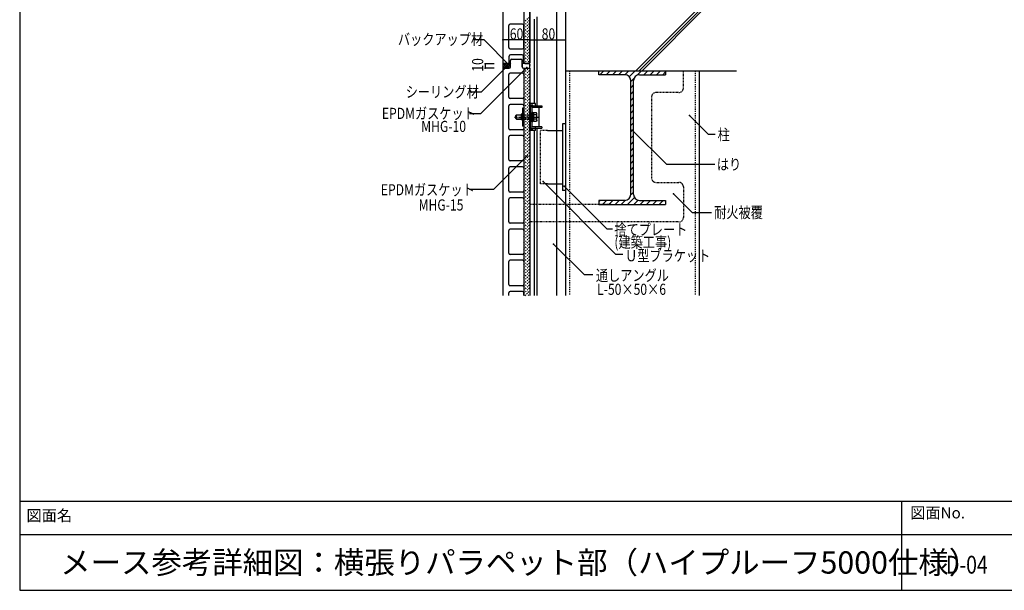
# Model space of a CAD drawing. Extents: x 1035 to 4885, y 786 to 3386.
# Drawn here: x 1035 to 3244, y 786 to 2067 of the extents above; entities that cross this region are included whole.
import ezdxf

# ---------------------------------------------------------------- set-up
doc = ezdxf.new("R2010")
doc.units = 0
doc.header["$MEASUREMENT"] = 0
for name, pattern in [('CENTER1', [10, 6.25, -1.25, 1.25, -1.25]), ('DASHED1', [2.5, 1.25, -1.25]), ('DASHED2', [5, 2.5, -2.5])]:
    doc.linetypes.add(name, pattern=pattern)
for name, color, linetype in [('_0-0_メ__ス', 7, 'CONTINUOUS'), ('_0-1_躯体', 7, 'CONTINUOUS'), ('_0-2_金物', 7, 'CONTINUOUS'), ('_0-3_鋼材', 7, 'CONTINUOUS'), ('_0-4_その他資材', 7, 'CONTINUOUS'), ('_0-9_部材名__寸法', 7, 'CONTINUOUS'), ('_0-A_枠線', 7, 'CONTINUOUS')]:
    doc.layers.add(name, color=color, linetype=linetype)
doc.styles.get("Standard").update_dxf_attribs({"font": 'txt', "bigfont": 'bigfont.shx'})

msp = doc.modelspace()

# ---------------------------------------------------------------- linework, layer by layer
at = {"layer": '_0-0_メ__ス', "color": 2, "linetype": 'Continuous'}
for p, q in [((2119, 2556.1), (2119, 1970.1)), ((2179, 2556.1), (2179, 1970.1)), ((2163, 2056.6), (2135, 2056.6)), ((2132, 2004.1), (2132, 2053.6)), ((2166, 2004.1), (2166, 2053.6)), ((2135, 2001.1), (2163, 2001.1)), ((2162, 1988.1), (2136, 1988.1)), ((2119, 1970.1), (2121, 1968.1)), ((2121, 1968.1), (2130, 1968.1)), ((2133, 1971.1), (2133, 1985.1)), ((2136, 1961.1), (2136, 1975.1)), ((2139, 1978.1), (2159, 1978.1)), ((2162, 1961.1), (2162, 1975.1)), ((2165, 1971.1), (2165, 1985.1)), ((2168, 1968.1), (2177, 1968.1)), ((2179, 1970.1), (2177, 1968.1)), ((2119, 1956.1), (2119, 1447.6)), ((2121, 1958.1), (2133, 1958.1)), ((2132, 1892.6), (2132, 1943.6)), ((2163, 1946.6), (2135, 1946.6)), ((2165, 1958.1), (2177, 1958.1)), ((2166, 1943.6), (2166, 1892.6)), ((2179, 1956.1), (2177, 1958.1)), ((2179, 1956.1), (2179, 1447.6)), ((2163, 1889.6), (2135, 1889.6)), ((2132, 1822.6), (2132, 1873.6)), ((2163, 1876.6), (2135, 1876.6)), ((2166, 1873.6), (2166, 1822.6)), ((2163, 1819.6), (2135, 1819.6)), ((2132, 1752.6), (2132, 1803.6)), ((2163, 1806.6), (2135, 1806.6)), ((2166, 1803.6), (2166, 1752.6)), ((2163, 1749.6), (2135, 1749.6)), ((2132, 1682.6), (2132, 1733.6)), ((2163, 1736.6), (2135, 1736.6)), ((2166, 1733.6), (2166, 1682.6)), ((2163, 1679.6), (2135, 1679.6)), ((2132, 1612.6), (2132, 1663.6)), ((2132, 1612.6), (2132, 1663.6)), ((2163, 1666.6), (2135, 1666.6)), ((2163, 1666.6), (2135, 1666.6)), ((2166, 1663.6), (2166, 1612.6)), ((2166, 1663.6), (2166, 1612.6)), ((2132, 1582.5), (2132, 1593.6)), ((2132, 1542.6), (2132, 1593.6)), ((2163, 1609.6), (2135, 1609.6)), ((2163, 1609.6), (2135, 1609.6)), ((2163, 1596.6), (2135, 1596.6)), ((2163, 1596.6), (2135, 1596.6)), ((2166, 1593.6), (2166, 1582.5)), ((2166, 1593.6), (2166, 1542.6)), ((2163, 1539.6), (2135, 1539.6)), ((2163, 1526.6), (2135, 1526.6)), ((2132, 1472.6), (2132, 1523.6)), ((2166, 1523.6), (2166, 1472.6)), ((2163, 1469.6), (2135, 1469.6)), ((2132, 1447.6), (2132, 1453.6)), ((2163, 1456.6), (2135, 1456.6)), ((2166, 1447.6), (2166, 1453.6))]:
    msp.add_line(p, q, dxfattribs=at)
at = {"layer": '_0-0_メ__ス', "color": 7, "linetype": 'Continuous'}
msp.add_line((2119, 1956.1), (2121, 1958.1), dxfattribs=at)
at = {"layer": '_0-0_メ__ス', "color": 2, "linetype": 'Continuous'}
for centre, start, end in [((2135, 2053.6), 90, 180), ((2163, 2053.6), 0, 90), ((2135, 2004.1), 180, 270), ((2136, 1985.1), 90, 180), ((2162, 1985.1), 0, 90), ((2163, 2004.1), 270, 0), ((2130, 1971.1), 270, 0), ((2139, 1975.1), 90, 180), ((2159, 1975.1), 0, 90), ((2168, 1971.1), 180, 270), ((2135, 1943.6), 90, 180), ((2133, 1961.1), 270, 0), ((2165, 1961.1), 180, 270), ((2163, 1943.6), 0, 90), ((2135, 1892.6), 180, 270), ((2163, 1892.6), 270, 0), ((2135, 1873.6), 90, 180), ((2163, 1873.6), 0, 90), ((2135, 1822.6), 180, 270), ((2163, 1822.6), 270, 0), ((2135, 1803.6), 90, 180), ((2163, 1803.6), 0, 90), ((2135, 1752.6), 180, 270), ((2163, 1752.6), 270, 0), ((2135, 1733.6), 90, 180), ((2163, 1733.6), 0, 90), ((2135, 1682.6), 180, 270), ((2163, 1682.6), 270, 0), ((2135, 1663.6), 90, 180), ((2135, 1663.6), 90, 180), ((2163, 1663.6), 0, 90), ((2163, 1663.6), 0, 90), ((2135, 1612.6), 180, 270), ((2135, 1612.6), 180, 270), ((2163, 1612.6), 270, 0), ((2163, 1612.6), 270, 0), ((2135, 1593.6), 90, 180), ((2135, 1593.6), 90, 180), ((2163, 1593.6), 0, 90), ((2163, 1593.6), 0, 90), ((2135, 1542.6), 180, 270), ((2135, 1523.6), 90, 180), ((2163, 1542.6), 270, 0), ((2163, 1523.6), 0, 90), ((2135, 1472.6), 180, 270), ((2163, 1472.6), 270, 0), ((2135, 1453.6), 90, 180), ((2163, 1453.6), 0, 90)]:
    msp.add_arc(centre, 3, start, end, dxfattribs=at)
at = {"layer": '_0-1_躯体', "color": 3, "linetype": 'Continuous'}
for p, q in [((2259, 2558.1), (2259, 1952.2)), ((2259, 2548.6), (2259, 1447.6)), ((2417.2, 1952.2), (2567.1, 2102.1)), ((2424.3, 1952.2), (2574.6, 2102.5)), ((2431.4, 1952.2), (2581.2, 2102.1)), ((2259.1, 1952.2), (2642.7, 1952.2)), ((2334.1, 1952.2), (2476.6, 1952.2)), ((2334.1, 1943.2), (2334.1, 1952.2)), ((2484, 1952.2), (2484, 1943.2)), ((2559, 1952.2), (2559, 1447.6)), ((2392.7, 1943.2), (2334.1, 1943.2)), ((2405.7, 1674.2), (2405.7, 1930.2)), ((2412.2, 1674.2), (2412.2, 1930.2)), ((2425.2, 1943.2), (2484, 1943.2)), ((2392.7, 1661.2), (2334.1, 1661.2)), ((2334.1, 1661.2), (2334.1, 1652.2)), ((2425.2, 1661.2), (2484, 1661.2)), ((2484, 1661.2), (2484, 1652.2)), ((2334.1, 1652.2), (2484, 1652.2))]:
    msp.add_line(p, q, dxfattribs=at)
at = {"layer": '_0-1_躯体', "color": 7, "linetype": 'DASHED2'}
for p, q in [((2268, 1952.2), (2268, 1447.6)), ((2550, 1952.2), (2550, 1447.6))]:
    msp.add_line(p, q, dxfattribs=at)
at = {"layer": '_0-1_躯体', "color": 7, "linetype": 'Continuous'}
for p, q in [((2336.2, 1943.2), (2345.2, 1952.2)), ((2350.4, 1943.2), (2359.4, 1952.2)), ((2364.5, 1943.2), (2373.5, 1952.2)), ((2378.6, 1943.2), (2387.6, 1952.2)), ((2392.8, 1943.2), (2401.8, 1952.2)), ((2402.5, 1938.8), (2415.9, 1952.2)), ((2419.9, 1942.1), (2430.1, 1952.2)), ((2435.2, 1943.2), (2444.2, 1952.2)), ((2449.4, 1943.2), (2458.4, 1952.2)), ((2463.5, 1943.2), (2472.5, 1952.2)), ((2477.6, 1943.2), (2484, 1949.6)), ((2405.7, 1927.9), (2413.4, 1935.5)), ((2405.7, 1913.8), (2412.2, 1920.3)), ((2405.7, 1899.6), (2412.2, 1906.1)), ((2405.7, 1885.5), (2412.2, 1892)), ((2405.7, 1871.3), (2412.2, 1877.8)), ((2405.7, 1857.2), (2412.2, 1863.7)), ((2405.7, 1843), (2412.2, 1849.5)), ((2405.7, 1828.9), (2412.2, 1835.4)), ((2405.7, 1814.8), (2412.2, 1821.3)), ((2405.7, 1800.6), (2412.2, 1807.1)), ((2405.7, 1786.5), (2412.2, 1793)), ((2405.7, 1772.3), (2412.2, 1778.8)), ((2405.7, 1758.2), (2412.2, 1764.7)), ((2405.7, 1744), (2412.2, 1750.5)), ((2405.7, 1729.9), (2412.2, 1736.4)), ((2405.7, 1715.8), (2412.2, 1722.3)), ((2405.7, 1701.6), (2412.2, 1708.1)), ((2405.7, 1687.5), (2412.2, 1694)), ((2405.7, 1673.3), (2412.2, 1679.8)), ((2334.1, 1658.2), (2337.1, 1661.2)), ((2342.2, 1652.2), (2351.2, 1661.2)), ((2356.3, 1652.2), (2365.3, 1661.2)), ((2370.5, 1652.2), (2379.5, 1661.2)), ((2384.6, 1652.2), (2393.7, 1661.3)), ((2398.8, 1652.2), (2414.1, 1667.5)), ((2412.9, 1652.2), (2422.3, 1661.6)), ((2427.1, 1652.2), (2436.1, 1661.2)), ((2441.2, 1652.2), (2450.2, 1661.2)), ((2455.3, 1652.2), (2464.3, 1661.2)), ((2469.5, 1652.2), (2478.5, 1661.2)), ((2483.6, 1652.2), (2484, 1652.6))]:
    msp.add_line(p, q, dxfattribs=at)
at = {"layer": '_0-1_躯体', "color": 3, "linetype": 'Continuous'}
for centre, start, end in [((2392.7, 1930.2), 0, 90), ((2425.2, 1930.2), 90, 180), ((2392.7, 1674.2), 270, 0), ((2425.2, 1674.2), 180, 270)]:
    msp.add_arc(centre, 13, start, end, dxfattribs=at)
at = {"layer": '_0-2_金物', "color": 2, "linetype": 'Continuous'}
for p, q in [((2192, 1878.3), (2179, 1878.3)), ((2179, 1817.8), (2179, 1878.3)), ((2192, 1873.1), (2192, 1878.3)), ((2166, 1868.1), (2162.8, 1868.1)), ((2162.8, 1868.1), (2162.8, 1828.1)), ((2166, 1868.1), (2166, 1828.1)), ((2179, 1821), (2179, 1875.2)), ((2186, 1875.2), (2179, 1875.2)), ((2180.6, 1822.6), (2180.6, 1873.6)), ((2186, 1873.6), (2180.6, 1873.6)), ((2180.6, 1826.3), (2180.6, 1869.9)), ((2183.8, 1873.1), (2206.6, 1873.1)), ((2183.8, 1869.9), (2183.8, 1826.3)), ((2206.6, 1869.9), (2183.8, 1869.9)), ((2185.8, 1858.6), (2183.8, 1858.6)), ((2183.8, 1837.6), (2183.8, 1858.6)), ((2185.8, 1837.6), (2185.8, 1858.6)), ((2188.3, 1857.3), (2185.8, 1857.3)), ((2186, 1873.6), (2186, 1875.2)), ((2188.3, 1838.3), (2188.3, 1857.9)), ((2194.4, 1857.9), (2188.3, 1857.9)), ((2188.3, 1838.9), (2188.3, 1857.3)), ((2191.6, 1873.1), (2191.6, 1869.9)), ((2195.3, 1856.3), (2194.4, 1857.9)), ((2194.5, 1853), (2195.3, 1856.3)), ((2195.3, 1839.8), (2195.3, 1856.3)), ((2200, 1826.3), (2200, 1869.9)), ((2206.6, 1873.1), (2206.6, 1869.9)), ((2148.3, 1851.6), (2149.8, 1853.1)), ((2148.3, 1844.6), (2148.3, 1851.6)), ((2148.3, 1844.6), (2149.8, 1843.1)), ((2159.8, 1852.4), (2149.1, 1852.4)), ((2159.8, 1843.8), (2149.1, 1843.8)), ((2149.8, 1843.1), (2149.8, 1853.1)), ((2149.8, 1853.1), (2159.8, 1853.1)), ((2149.8, 1843.1), (2159.8, 1843.1)), ((2159.8, 1854.6), (2159.8, 1841.6)), ((2162.8, 1854.6), (2159.8, 1854.6)), ((2162.8, 1841.6), (2159.8, 1841.6)), ((2185.8, 1837.6), (2183.8, 1837.6)), ((2188.3, 1848.3), (2185.8, 1848.3)), ((2188.3, 1847.9), (2185.8, 1847.9)), ((2188.3, 1838.9), (2185.8, 1838.9)), ((2194.5, 1853), (2188.3, 1853)), ((2194.5, 1843.2), (2188.3, 1843.2)), ((2194.4, 1838.3), (2188.3, 1838.3)), ((2195.3, 1839.8), (2194.4, 1838.3)), ((2194.5, 1843.2), (2195.3, 1839.8)), ((2166, 1828.1), (2162.8, 1828.1)), ((2186, 1821), (2179, 1821)), ((2192, 1817.8), (2179, 1817.8)), ((2186, 1822.6), (2180.6, 1822.6)), ((2206.6, 1826.3), (2183.8, 1826.3)), ((2183.8, 1823.1), (2206.6, 1823.1)), ((2186, 1821), (2186, 1822.6)), ((2191.6, 1826.3), (2191.6, 1823.1)), ((2192, 1817.8), (2192, 1823.1)), ((2206.6, 1826.3), (2206.6, 1823.1))]:
    msp.add_line(p, q, dxfattribs=at)
at = {"layer": '_0-2_金物', "color": 2, "linetype": 'CENTER1'}
msp.add_line((2144.8, 1848.1), (2200, 1848.1), dxfattribs=at)
at = {"layer": '_0-2_金物', "color": 2, "linetype": 'DASHED1'}
for p, q in [((2159.8, 1853.1), (2183.8, 1853.1)), ((2183.8, 1852.4), (2159.8, 1852.4)), ((2183.8, 1843.8), (2159.8, 1843.8)), ((2159.8, 1843.1), (2183.8, 1843.1))]:
    msp.add_line(p, q, dxfattribs=at)
at = {"layer": '_0-2_金物', "color": 2, "linetype": 'Continuous'}
for centre, radius, start, end in [((2183.8, 1869.9), 3.2, 90, 180), ((2180.3, 1848.1), 15, 340.9035, 19.0971), ((2183.8, 1826.3), 3.2, 180, 270)]:
    msp.add_arc(centre, radius, start, end, dxfattribs=at)
at = {"layer": '_0-3_鋼材', "color": 3, "linetype": 'Continuous'}
for p, q in [((2239, 2496), (2239, 1447.6)), ((2189, 2067.8), (2189, 1878.3)), ((2195, 2073.1), (2195, 1873.1)), ((2259, 1833.3), (2253, 1833.3)), ((2253, 1833.3), (2253, 1683.3)), ((2259, 1833.3), (2259, 1683.3)), ((2189, 1817.8), (2189, 1447.6)), ((2195, 1823.1), (2195, 1447.6)), ((2219, 1818.3), (2253, 1818.3)), ((2219, 1698.3), (2253, 1698.3)), ((2259, 1683.3), (2253, 1683.3))]:
    msp.add_line(p, q, dxfattribs=at)
at = {"layer": '_0-3_鋼材', "color": 3, "linetype": 'DASHED1'}
for p, q in [((2203, 1698.3), (2203, 1818.3)), ((2219, 1818.3), (2203, 1818.3)), ((2219, 1698.3), (2203, 1698.3))]:
    msp.add_line(p, q, dxfattribs=at)
at = {"layer": '_0-4_その他資材', "color": 7, "linetype": 'Continuous'}
for p, q in [((2166, 2558.1), (2166, 1968.1)), ((2179, 1968.1), (2179, 2558.1)), ((2119, 1970.1), (2119, 1956.1)), ((2119, 1970.1), (2121, 1968.1)), ((2129, 1968.1), (2121, 1968.1)), ((2129, 1968.1), (2136, 1968.1)), ((2129, 1968.1), (2129, 1958.1)), ((2136, 1968.1), (2129, 1958.1)), ((2136, 1961.1), (2136, 1968.1)), ((2162, 1961.1), (2162, 1966.1)), ((2177, 1968.1), (2164, 1968.1)), ((2177, 1968.1), (2179, 1968.1)), ((2179, 1960.1), (2179, 1966.1)), ((2121, 1958.1), (2119, 1956.1)), ((2121, 1958.1), (2129, 1958.1)), ((2133, 1958.1), (2129, 1958.1)), ((2165, 1958.1), (2177, 1958.1)), ((2166, 1958.1), (2166, 1447.6)), ((2166, 1958.1), (2179, 1958.1)), ((2179, 1958.1), (2179, 1447.6))]:
    msp.add_line(p, q, dxfattribs=at)
at = {"layer": '_0-4_その他資材', "color": 7, "linetype": 'DASHED2'}
for p, q in [((2166, 2060.3), (2179, 2073.3)), ((2166, 2053.3), (2179, 2066.3)), ((2166, 2046.2), (2179, 2059.2)), ((2166, 2039.1), (2179, 2052.1)), ((2166, 2032), (2179, 2045)), ((2166, 2025), (2179, 2038)), ((2166, 2017.9), (2179, 2030.9)), ((2166, 2010.8), (2179, 2023.8)), ((2166, 2003.8), (2179, 2016.8)), ((2166, 1996.7), (2179, 2009.7)), ((2166, 1989.6), (2179, 2002.6)), ((2166, 1982.5), (2179, 1995.5)), ((2166, 1975.5), (2179, 1988.5)), ((2166.2, 1968.6), (2179, 1981.4)), ((2172.7, 1968.1), (2179, 1974.3)), ((2166, 1947.2), (2176.9, 1958.1)), ((2166, 1954.3), (2169.8, 1958.1)), ((2166, 1940.1), (2179, 1953.1)), ((2166, 1933), (2179, 1946)), ((2166, 1926), (2179, 1939)), ((2166, 1918.9), (2179, 1931.9)), ((2166, 1911.8), (2179, 1924.8)), ((2166, 1904.8), (2179, 1917.8)), ((2166, 1897.7), (2179, 1910.7)), ((2166, 1890.6), (2179, 1903.6)), ((2166, 1883.5), (2179, 1896.5)), ((2166, 1876.5), (2179, 1889.5)), ((2166, 1869.4), (2179, 1882.4)), ((2166, 1862.3), (2179, 1875.3)), ((2166, 1855.3), (2179, 1868.3)), ((2166, 1848.2), (2179, 1861.2)), ((2166, 1841.1), (2179, 1854.1)), ((2166, 1834), (2179, 1847)), ((2166, 1827), (2179, 1840)), ((2166, 1819.9), (2179, 1832.9)), ((2166, 1812.8), (2179, 1825.8)), ((2166, 1805.8), (2179, 1818.8)), ((2166, 1798.7), (2179, 1811.7)), ((2166, 1791.6), (2179, 1804.6)), ((2166, 1784.6), (2179, 1797.5)), ((2166, 1777.5), (2179, 1790.5)), ((2166, 1770.4), (2179, 1783.4)), ((2166, 1763.3), (2179, 1776.3)), ((2166, 1756.3), (2179, 1769.3)), ((2166, 1749.2), (2179, 1762.2)), ((2166, 1742.1), (2179, 1755.1)), ((2166, 1735.1), (2179, 1748.1)), ((2166, 1728), (2179, 1741)), ((2166, 1720.9), (2179, 1733.9)), ((2166, 1713.8), (2179, 1726.8)), ((2166, 1706.8), (2179, 1719.8)), ((2166, 1699.7), (2179, 1712.7)), ((2166, 1692.6), (2179, 1705.6)), ((2166, 1685.6), (2179, 1698.6)), ((2166, 1678.5), (2179, 1691.5)), ((2166, 1671.4), (2179, 1684.4)), ((2166, 1664.3), (2179, 1677.3)), ((2166, 1657.3), (2179, 1670.3)), ((2166, 1650.2), (2179, 1663.2)), ((2166, 1643.1), (2179, 1656.1)), ((2166, 1636.1), (2179, 1649.1)), ((2166, 1629), (2179, 1642)), ((2166, 1621.9), (2179, 1634.9)), ((2166, 1614.8), (2179, 1627.8)), ((2166, 1607.8), (2179, 1620.8)), ((2166, 1600.7), (2179, 1613.7)), ((2166, 1593.6), (2179, 1606.6)), ((2166, 1586.6), (2179, 1599.6)), ((2166, 1579.5), (2179, 1592.5)), ((2166, 1572.4), (2179, 1585.4)), ((2166, 1565.3), (2179, 1578.3)), ((2166, 1558.3), (2179, 1571.3)), ((2166, 1551.2), (2179, 1564.2)), ((2166, 1544.1), (2179, 1557.1)), ((2166, 1537.1), (2179, 1550.1)), ((2166, 1530), (2179, 1543)), ((2166, 1522.9), (2179, 1535.9)), ((2166, 1515.9), (2179, 1528.8)), ((2166, 1508.8), (2179, 1521.8)), ((2166, 1501.7), (2179, 1514.7)), ((2166, 1494.6), (2179, 1507.6)), ((2166, 1487.6), (2179, 1500.6)), ((2166, 1480.5), (2179, 1493.5)), ((2166, 1473.4), (2179, 1486.4)), ((2166, 1466.4), (2179, 1479.4)), ((2166, 1459.3), (2179, 1472.3)), ((2166, 1452.2), (2179, 1465.2)), ((2168.5, 1447.6), (2179, 1458.1)), ((2175.5, 1447.6), (2179, 1451.1))]:
    msp.add_line(p, q, dxfattribs=at)
at = {"layer": '_0-4_その他資材', "color": 4, "linetype": 'Continuous'}
for p, q in [((2119, 1967.4), (2120.3, 1968.8)), ((2119, 1963.2), (2123.9, 1968.1)), ((2119, 1959), (2128.1, 1968.1)), ((2119, 1967.6), (2128.5, 1958.1)), ((2122.8, 1968.1), (2129, 1961.8)), ((2127, 1968.1), (2129, 1966.1)), ((2119, 1963.3), (2124.3, 1958.1)), ((2119, 1959.1), (2120.5, 1957.6)), ((2122.3, 1958.1), (2129, 1964.7)), ((2126.6, 1958.1), (2129, 1960.5))]:
    msp.add_line(p, q, dxfattribs=at)
at = {"layer": '_0-4_その他資材', "color": 2, "linetype": 'Continuous'}
for p, q in [((2121, 1968.1), (2130, 1968.1)), ((2162, 1966.1), (2162, 1961.1)), ((2179, 1966.1), (2179, 1964.1))]:
    msp.add_line(p, q, dxfattribs=at)
at = {"layer": '_0-4_その他資材', "color": 7, "linetype": 'DASHED1'}
for p, q in [((2523.9, 1913.3), (2523.9, 1952.2)), ((2513.9, 1903.3), (2462.4, 1903.3)), ((2452.4, 1893.3), (2452.4, 1711.5)), ((2462.4, 1701.5), (2513.9, 1701.5)), ((2523.9, 1691.5), (2523.9, 1622.6)), ((2361.5, 1652.2), (2179, 1652.2)), ((2513.9, 1612.6), (2179, 1612.6))]:
    msp.add_line(p, q, dxfattribs=at)
at = {"layer": '_0-4_その他資材', "color": 7, "linetype": 'Continuous'}
for centre, radius, start, end in [((2164, 1966.1), 2, 90, 180), ((2177, 1966.1), 2, 0, 90), ((2133, 1961.1), 3, 270, 359.9926), ((2165, 1961.1), 3, 180, 270), ((2177, 1960.1), 2, 270, 0)]:
    msp.add_arc(centre, radius, start, end, dxfattribs=at)
at = {"layer": '_0-4_その他資材', "color": 7, "linetype": 'DASHED1'}
for centre, start, end in [((2462.4, 1893.3), 90, 180), ((2513.9, 1913.3), 270, 0), ((2462.4, 1711.5), 180, 270), ((2513.9, 1691.5), 0, 90), ((2513.9, 1622.6), 270, 0)]:
    msp.add_arc(centre, 9.99, start, end, dxfattribs=at)
at = {"layer": '_0-9_部材名__寸法', "color": 7, "linetype": 'Continuous'}
for p, q in [((2076.6, 2021.2), (2051.9, 2021.2)), ((2133.4, 1964.3), (2076.6, 2021.2)), ((2179, 2021.7), (2119, 2021.7)), ((2179, 2021.7), (2259, 2021.7)), ((2079, 1967.9), (2079, 1957.9)), ((2099, 1967.9), (2079, 1967.9)), ((2172.9, 1959.2), (2068.8, 1855.5)), ((2126.7, 1960.9), (2069.9, 1904)), ((2099, 1957.9), (2079, 1957.9)), ((2069.9, 1904), (2045.2, 1904)), ((2068.8, 1855.5), (2044.1, 1855.5)), ((2537.6, 1851.6), (2579.6, 1809.6)), ((2409.2, 1818.6), (2485.6, 1742.7)), ((2579.6, 1809.6), (2594.9, 1809.6)), ((2173.7, 1761.1), (2097.6, 1685.4)), ((2485.6, 1742.7), (2594.2, 1742.7)), ((2209.1, 1703.5), (2371.8, 1540.7)), ((2097.6, 1685.4), (2044.1, 1685.4)), ((2256.3, 1693.3), (2352.4, 1597.2)), ((2501.6, 1676), (2543.5, 1634)), ((2543.5, 1634), (2586.5, 1634)), ((2352.4, 1597.2), (2364.5, 1597.2)), ((2232.6, 1562.7), (2300.9, 1494.4)), ((2371.8, 1540.7), (2388, 1540.7)), ((2300.9, 1494.4), (2320.5, 1494.4))]:
    msp.add_line(p, q, dxfattribs=at)
at = {"layer": '_0-9_部材名__寸法', "color": 7}
for p in [(2119, 2021.7), (2179, 2021.7), (2179, 2021.7), (2179, 2021.7), (2259, 2021.7), (2079, 1967.9), (2079, 1957.9), (2126.7, 1960.9), (2133.4, 1964.3), (2172.9, 1959.2), (2537.6, 1851.6), (2409.2, 1818.6), (2173.7, 1761.1), (2209.1, 1703.5), (2256.3, 1693.3), (2501.6, 1676), (2232.6, 1562.7)]:
    msp.add_point(p, dxfattribs=at)
at = {"layer": '_0-A_枠線', "color": 7, "linetype": 'Continuous'}
for p, q in [((1035.1, 3385.7), (1035.1, 785.7)), ((1035.1, 985.7), (4885.1, 985.7)), ((1035.1, 985.7), (1035.1, 785.7)), ((3012.9, 985.7), (3012.9, 785.7)), ((1035.1, 910.8), (4885.1, 910.8)), ((1035.1, 785.7), (4885.1, 785.7)), ((1035.1, 785.7), (4885.1, 785.7))]:
    msp.add_line(p, q, dxfattribs=at)

# ---------------------------------------------------------------- texts
at = {"layer": '_0-9_部材名__寸法', "color": 7, "width": 0.8}
for s, p in [('バックアップ材', (1883.5, 2010.2)), ('60', (2134.4, 2022.3)), ('80', (2206, 2022.4)), ('シーリング材', (1901, 1892.2)), ('EPDMガスケット', (1847.5, 1843.9)), ('MHG-10', (1935.7, 1814.7)), ('柱', (2600.6, 1796.2)), ('はり', (2598.8, 1729.6)), ('EPDMガスケット', (1845.1, 1672.5)), ('MHG-15', (1929.9, 1638.4)), ('耐火被覆', (2593, 1621.5)), ('捨てプレート', (2368.9, 1583.1)), ('(建築工事)', (2369, 1554.7)), ('Ｕ型ブラケット', (2393.1, 1524.4)), ('通しアングル', (2327.6, 1480.1)), ('L-50×50×6', (2330.3, 1449))]:
    msp.add_text(s, height=25, dxfattribs=at).set_placement(p)
msp.add_text('10', height=25, rotation=90, dxfattribs=at).set_placement((2074.8, 1950.1))
at = {"layer": '_0-A_枠線', "color": 7}
for s, height, p in [('図面No.', 25, (3032.5, 947.1)), ('図面名', 25, (1050.3, 941)), ('メース参考詳細図：横張りパラペット部（ハイプルーフ5000仕様）', 50, (1125.9, 823.2))]:
    msp.add_text(s, height=height, dxfattribs=at).set_placement(p)
at = {"layer": '_0-A_枠線', "color": 7, "width": 0.8}
msp.add_text('D-04', height=40, dxfattribs=at).set_placement((3112.9, 823.2))

doc.saveas('drawing.dxf')
